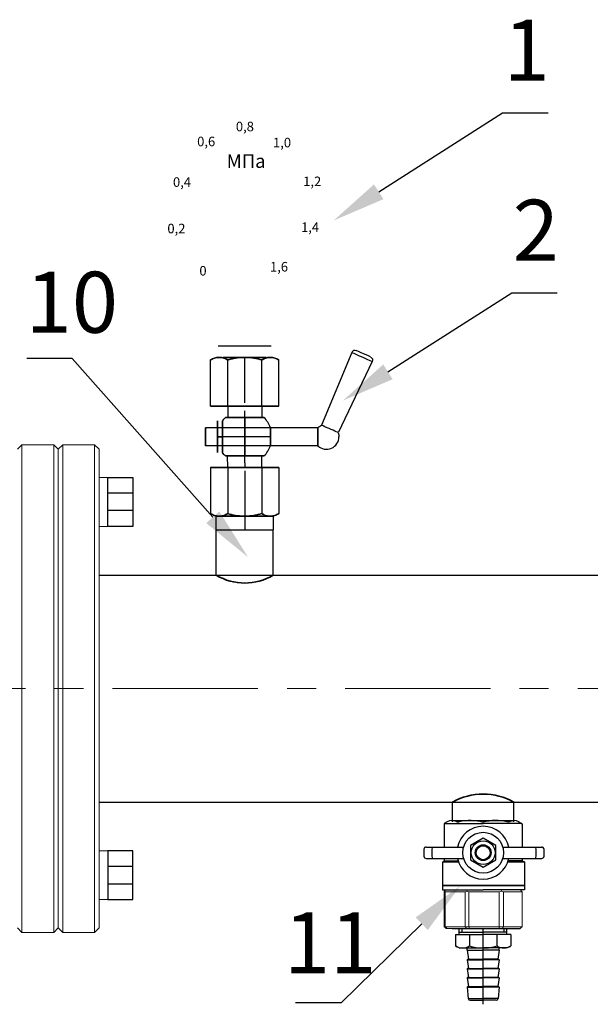
# Model space of a CAD drawing. Units: metres. Extents: x -20604 to 13629, y -16250 to -3416.
# Drawn here: x -13521 to -13483, y -3579 to -3514 of the extents above; entities that cross this region are included whole.
import ezdxf
from ezdxf import colors
from ezdxf.entities.mleader import LeaderData, LeaderLine
from ezdxf.math import Vec2, Vec3

# ---------------------------------------------------------------- set-up
doc = ezdxf.new("R2010")
doc.units = ezdxf.units.M
for name, pattern in [('CENTER', [50.8, 31.75, -6.35, 6.35, -6.35]), ('CENTER2', [28.575, 19.05, -3.175, 3.175, -3.175]), ('K5LT_BASIC', [0])]:
    doc.linetypes.add(name, pattern=pattern)
doc.layers.add('Системный слой', color=7, linetype='Continuous')
doc.styles.add('style1', font='isocpeur.ttf', dxfattribs={"oblique": 15, "height": 3})

msp = doc.modelspace()

# ---------------------------------------------------------------- linework, layer by layer
at = {"color": 7, "extrusion": (0, 1, 0)}
msp.add_line((-13504.206, -3535.456, 3.341), (-13507.668, -3535.456, 0.524), dxfattribs=at)
at = {"color": 7, "extrusion": (-0.866025, 2e-16, 0.5)}
for p, q in [((-13507.573, -3536.2, 2.963), (-13507.648, -3536.2, 2.834)), ((-13508.168, -3539.398, 1.932), (-13508.168, -3536.372, 1.932)), ((-13507.052, -3539.398, 3.865), (-13507.052, -3536.372, 3.865)), ((-13507.052, -3539.398, 3.865), (-13508.168, -3539.398, 1.932)), ((-13508.168, -3543.415, 1.932), (-13507.052, -3543.415, 3.865)), ((-13508.168, -3543.415, 1.932), (-13508.168, -3546.441, 1.932)), ((-13507.052, -3543.415, 3.865), (-13507.052, -3546.441, 3.865)), ((-13507.648, -3546.613, 2.834), (-13507.573, -3546.613, 2.963))]:
    msp.add_line(p, q, dxfattribs=at)
at = {"color": 7, "extrusion": (-0.866025, 2e-16, -0.5)}
for p, q in [((-13507.648, -3536.2, 1.031), (-13507.573, -3536.2, 0.902)), ((-13508.168, -3539.398, 1.932), (-13508.168, -3536.372, 1.932)), ((-13507.052, -3539.398), (-13507.052, -3536.372)), ((-13508.168, -3539.398, 1.932), (-13507.052, -3539.398)), ((-13508.168, -3543.415, 1.932), (-13508.168, -3546.441, 1.932)), ((-13507.052, -3543.415), (-13508.168, -3543.415, 1.932)), ((-13507.052, -3543.415), (-13507.052, -3546.441)), ((-13507.573, -3546.613, 0.902), (-13507.648, -3546.613, 1.031))]:
    msp.add_line(p, q, dxfattribs=at)
at = {"color": 7, "extrusion": (0, 0, -1)}
for p, q in [((-13506.011, -3536.2), (-13505.862, -3536.2)), ((-13507.052, -3539.398), (-13507.052, -3536.372)), ((-13504.821, -3539.398), (-13504.821, -3536.372)), ((-13507.052, -3539.398), (-13504.821, -3539.398)), ((-13507.052, -3543.415), (-13507.052, -3546.441)), ((-13504.821, -3543.415), (-13507.052, -3543.415)), ((-13504.821, -3543.415), (-13504.821, -3546.441)), ((-13505.862, -3546.613), (-13506.011, -3546.613))]:
    msp.add_line(p, q, dxfattribs=at)
at = {"color": 7}
for p, q in [((-13505.862, -3536.2, 3.865), (-13506.011, -3536.2, 3.865)), ((-13505.937, -3538.431, 3.346), (-13505.937, -3536.2, 3.346)), ((-13505.937, -3538.431, 0.519), (-13505.937, -3536.2, 0.519)), ((-13505.937, -3538.431, 3.346), (-13505.937, -3536.2, 3.346)), ((-13505.937, -3538.431, 0.519), (-13505.937, -3536.2, 0.519)), ((-13498.923, -3535.883, 1.932), (-13500.9, -3540.654, 1.932)), ((-13507.052, -3539.398, 3.865), (-13507.052, -3536.372, 3.865)), ((-13504.821, -3539.398, 3.865), (-13504.821, -3536.372, 3.865)), ((-13497.58, -3536.481, 1.932), (-13499.803, -3541.142, 1.932)), ((-13505.937, -3539.175, 2.304), (-13505.937, -3538.431, 2.304)), ((-13505.937, -3539.175, 1.561), (-13505.937, -3538.431, 1.561)), ((-13505.937, -3539.175, 2.304), (-13505.937, -3538.431, 2.304)), ((-13505.937, -3539.175, 1.561), (-13505.937, -3538.431, 1.561)), ((-13504.821, -3539.398, 3.865), (-13507.052, -3539.398, 3.865)), ((-13507.052, -3539.398), (-13507.052, -3540.146)), ((-13504.821, -3539.398), (-13504.818, -3540.146, 1.344)), ((-13505.937, -3540.146, 3.197), (-13505.937, -3539.696, 3.197)), ((-13505.937, -3540.146, 0.668), (-13505.937, -3539.696, 0.668)), ((-13505.937, -3540.146, 3.197), (-13505.937, -3539.696, 3.197)), ((-13505.937, -3540.146, 0.668), (-13505.937, -3539.696, 0.668)), ((-13501.139, -3540.812, 1.932), (-13508.503, -3540.812, 1.932)), ((-13501.139, -3540.812, 1.932), (-13508.503, -3540.812, 1.932)), ((-13501.139, -3542.002, 1.932), (-13508.503, -3542.002, 1.932)), ((-13501.139, -3542.002, 1.932), (-13508.503, -3542.002, 1.932)), ((-13504.254, -3541.407, 2.528), (-13507.722, -3541.407, 2.528)), ((-13504.254, -3541.407, 1.337), (-13507.722, -3541.407, 1.337)), ((-13507.722, -3541.407, 0.891), (-13507.387, -3541.407, 0.891)), ((-13507.722, -3541.407, 2.974), (-13507.387, -3541.407, 2.974)), ((-13507.722, -3541.407, 0.891), (-13507.387, -3541.407, 0.891)), ((-13507.722, -3541.407, 2.974), (-13507.387, -3541.407, 2.974)), ((-13504.254, -3541.407, 2.528), (-13507.722, -3541.407, 2.528)), ((-13504.254, -3541.407, 1.337), (-13507.722, -3541.407, 1.337)), ((-13507.052, -3543.415), (-13507.061, -3542.667, 1.354)), ((-13505.937, -3543.117, 3.197), (-13505.937, -3542.667, 3.197)), ((-13505.937, -3543.117, 0.668), (-13505.937, -3542.667, 0.668)), ((-13505.937, -3543.117, 3.197), (-13505.937, -3542.667, 3.197)), ((-13505.937, -3543.117, 0.668), (-13505.937, -3542.667, 0.668)), ((-13504.821, -3543.415), (-13504.821, -3542.667)), ((-13507.052, -3543.415, 3.865), (-13504.821, -3543.415, 3.865)), ((-13507.052, -3543.415, 3.865), (-13507.052, -3546.441, 3.865)), ((-13505.937, -3543.638, 1.561), (-13505.937, -3544.382, 1.561)), ((-13505.937, -3543.638, 2.304), (-13505.937, -3544.382, 2.304)), ((-13505.937, -3543.638, 1.561), (-13505.937, -3544.382, 1.561)), ((-13505.937, -3543.638, 2.304), (-13505.937, -3544.382, 2.304)), ((-13504.821, -3543.415, 3.865), (-13504.821, -3546.441, 3.865)), ((-13505.937, -3544.382, 0.519), (-13505.937, -3546.613, 0.519)), ((-13505.937, -3544.382, 3.346), (-13505.937, -3546.613, 3.346)), ((-13505.937, -3544.382, 0.519), (-13505.937, -3546.613, 0.519)), ((-13505.937, -3544.382, 3.346), (-13505.937, -3546.613, 3.346)), ((-13513.265, -3545.105), (-13514.915, -3545.105)), ((-13513.265, -3546.247), (-13514.915, -3546.247)), ((-13507.796, -3547.506), (-13507.796, -3546.613)), ((-13507.796, -3546.613), (-13504.077, -3546.613)), ((-13506.011, -3546.613, 3.865), (-13505.862, -3546.613, 3.865)), ((-13505.937, -3546.613), (-13505.937, -3547.506)), ((-13504.077, -3546.613), (-13504.077, -3547.506)), ((-13507.796, -3550.481), (-13507.796, -3547.506)), ((-13507.796, -3547.506), (-13504.077, -3547.506)), ((-13504.077, -3550.481), (-13504.077, -3547.506)), ((-13515.475, -3550.481), (-13478.988, -3550.481)), ((-13515.475, -3565.356), (-13478.988, -3565.356)), ((-13492.326, -3566.655), (-13492.326, -3565.356)), ((-13488.296, -3566.655), (-13488.296, -3565.356)), ((-13492.357, -3566.564), (-13488.28, -3566.564)), ((-13513.265, -3569.59), (-13514.915, -3569.59)), ((-13492.975, -3569.293), (-13492.862, -3569.201)), ((-13513.265, -3570.733), (-13514.915, -3570.733)), ((-13492.341, -3573.65), (-13487.878, -3573.65)), ((-13492.114, -3574.03), (-13492.114, -3574.783)), ((-13492.114, -3574.03), (-13490.311, -3574.03)), ((-13491.873, -3574.03), (-13491.873, -3573.65)), ((-13491.873, -3573.65), (-13488.749, -3573.65)), ((-13491.873, -3573.881), (-13490.311, -3573.881)), ((-13491.694, -3573.881), (-13491.694, -3573.65)), ((-13491.213, -3574.03), (-13491.213, -3574.783)), ((-13488.749, -3573.881), (-13490.311, -3573.881)), ((-13488.507, -3574.03), (-13490.311, -3574.03)), ((-13489.409, -3574.03), (-13489.409, -3574.783)), ((-13488.928, -3573.881), (-13488.928, -3573.65)), ((-13488.749, -3574.03), (-13488.749, -3573.65)), ((-13488.507, -3574.03), (-13488.507, -3574.783)), ((-13491.873, -3574.923), (-13492.114, -3574.783)), ((-13491.873, -3574.923), (-13490.311, -3574.923)), ((-13491.352, -3575.071), (-13491.352, -3574.923)), ((-13488.749, -3574.923), (-13490.311, -3574.923)), ((-13489.27, -3575.071), (-13489.27, -3574.923)), ((-13488.749, -3574.923), (-13488.507, -3574.783)), ((-13491.352, -3575.071), (-13491.278, -3575.666)), ((-13491.352, -3575.071), (-13490.311, -3575.071)), ((-13489.27, -3575.071), (-13490.311, -3575.071)), ((-13489.27, -3575.071), (-13489.344, -3575.666)), ((-13491.352, -3575.696), (-13491.278, -3576.261)), ((-13491.352, -3575.696), (-13490.311, -3575.696)), ((-13491.322, -3575.666), (-13490.311, -3575.666)), ((-13489.299, -3575.666), (-13490.311, -3575.666)), ((-13489.27, -3575.696), (-13490.311, -3575.696)), ((-13489.27, -3575.696), (-13489.344, -3576.261)), ((-13491.352, -3576.291), (-13490.311, -3576.291)), ((-13491.352, -3576.291), (-13491.278, -3576.856)), ((-13491.322, -3576.261), (-13490.311, -3576.261)), ((-13491.322, -3576.856), (-13490.311, -3576.856)), ((-13489.299, -3576.261), (-13490.311, -3576.261)), ((-13489.27, -3576.291), (-13490.311, -3576.291)), ((-13489.299, -3576.856), (-13490.311, -3576.856)), ((-13489.27, -3576.291), (-13489.344, -3576.856)), ((-13491.352, -3576.886), (-13491.278, -3577.451)), ((-13491.352, -3576.886), (-13490.311, -3576.886)), ((-13491.352, -3576.886), (-13491.352, -3576.886)), ((-13491.352, -3577.481), (-13491.287, -3578.235)), ((-13491.352, -3577.481), (-13490.311, -3577.481)), ((-13491.352, -3577.481), (-13491.352, -3577.481)), ((-13491.322, -3577.451), (-13490.311, -3577.451)), ((-13489.27, -3576.886), (-13490.311, -3576.886)), ((-13489.299, -3577.451), (-13490.311, -3577.451)), ((-13489.27, -3577.481), (-13490.311, -3577.481)), ((-13489.27, -3576.886), (-13489.344, -3577.451)), ((-13489.27, -3577.481), (-13489.335, -3578.235)), ((-13489.27, -3576.886), (-13489.27, -3576.886)), ((-13489.27, -3577.481), (-13489.27, -3577.481)), ((-13491.287, -3578.235), (-13490.311, -3578.235)), ((-13491.169, -3578.344), (-13490.311, -3578.344)), ((-13489.335, -3578.235), (-13490.311, -3578.235)), ((-13489.453, -3578.344), (-13490.311, -3578.344))]:
    msp.add_line(p, q, dxfattribs=at)
at = {"color": 7, "extrusion": (0.866025, -2e-16, -0.5)}
for p, q in [((-13504.3, -3536.2, 0.902), (-13504.226, -3536.2, 1.031)), ((-13504.821, -3539.398), (-13504.821, -3536.372)), ((-13503.705, -3539.398, 1.932), (-13503.705, -3536.372, 1.932)), ((-13504.821, -3539.398), (-13503.705, -3539.398, 1.932)), ((-13504.821, -3543.415), (-13504.821, -3546.441)), ((-13503.705, -3543.415, 1.932), (-13504.821, -3543.415)), ((-13504.226, -3546.613, 1.031), (-13504.3, -3546.613, 0.902))]:
    msp.add_line(p, q, dxfattribs=at)
at = {"color": 7, "extrusion": (0.866025, -2e-16, 0.5)}
for p, q in [((-13504.226, -3536.2, 2.834), (-13504.3, -3536.2, 2.963)), ((-13504.821, -3539.398, 3.865), (-13504.821, -3536.372, 3.865)), ((-13503.705, -3539.398, 1.932), (-13503.705, -3536.372, 1.932)), ((-13503.705, -3539.398, 1.932), (-13504.821, -3539.398, 3.865)), ((-13504.821, -3543.415, 3.865), (-13503.705, -3543.415, 1.932)), ((-13504.821, -3543.415, 3.865), (-13504.821, -3546.441, 3.865)), ((-13503.694, -3543.415, 1.932), (-13503.694, -3546.441, 1.932)), ((-13504.3, -3546.613, 2.963), (-13504.226, -3546.613, 2.834))]:
    msp.add_line(p, q, dxfattribs=at)
at = {"color": 7, "extrusion": (-2e-16, -1, 0)}
for p, q in [((-13507.052, -3539.398, 3.865), (-13508.168, -3539.398, 1.932)), ((-13508.168, -3539.398, 1.932), (-13507.052, -3539.398)), ((-13504.821, -3539.398, 3.865), (-13507.052, -3539.398, 3.865)), ((-13507.052, -3539.398), (-13504.821, -3539.398)), ((-13504.821, -3539.398), (-13503.705, -3539.398, 1.932)), ((-13503.705, -3539.398, 1.932), (-13504.821, -3539.398, 3.865))]:
    msp.add_line(p, q, dxfattribs=at)
at = {"color": 7, "extrusion": (2e-16, 1, 0)}
for p, q in [((-13507.052, -3543.415), (-13508.168, -3543.415, 1.932)), ((-13508.168, -3543.415, 1.932), (-13507.052, -3543.415, 3.865)), ((-13504.821, -3543.415), (-13507.052, -3543.415)), ((-13507.052, -3543.415, 3.865), (-13504.821, -3543.415, 3.865)), ((-13504.821, -3543.415, 3.865), (-13503.705, -3543.415, 1.932)), ((-13503.705, -3543.415, 1.932), (-13504.821, -3543.415))]:
    msp.add_line(p, q, dxfattribs=at)
at = {"color": 7, "lineweight": 20}
for p, q in [((-13514.915, -3544.085), (-13515.475, -3544.085)), ((-13514.915, -3547.279), (-13515.475, -3547.279)), ((-13514.915, -3568.558), (-13515.475, -3568.558)), ((-13514.915, -3571.752), (-13515.475, -3571.752))]:
    msp.add_line(p, q, dxfattribs=at)
at = {"color": 7, "linetype": 'CENTER', "lineweight": 20, "ltscale": 0.3}
msp.add_line((-13849.874, -3557.919), (-13409.312, -3557.919), dxfattribs=at)
at = {"color": 7, "ltscale": 0.5}
for p, q in [((-13492.669, -3566.655), (-13492.862, -3566.767)), ((-13492.862, -3566.767), (-13492.862, -3568.305)), ((-13492.862, -3566.768), (-13490.311, -3566.768)), ((-13492.045, -3566.655), (-13491.884, -3566.655)), ((-13487.774, -3566.768), (-13490.311, -3566.768)), ((-13488.592, -3566.655), (-13488.753, -3566.655)), ((-13487.968, -3566.655), (-13487.753, -3566.78)), ((-13487.753, -3566.78), (-13487.753, -3568.305)), ((-13494.043, -3568.305), (-13491.597, -3568.305)), ((-13489.025, -3568.305), (-13486.47, -3568.305)), ((-13494.043, -3569.046), (-13491.597, -3569.046)), ((-13492.862, -3569.046), (-13492.862, -3569.201)), ((-13489.025, -3569.046), (-13486.47, -3569.046)), ((-13487.753, -3569.046), (-13487.753, -3569.201)), ((-13491.928, -3569.293), (-13492.975, -3569.293)), ((-13492.975, -3569.293), (-13492.975, -3570.82)), ((-13492.862, -3569.201), (-13491.96, -3569.201)), ((-13487.605, -3569.293), (-13488.694, -3569.293)), ((-13487.753, -3569.201), (-13488.662, -3569.201)), ((-13487.75, -3569.201), (-13487.605, -3569.285)), ((-13487.605, -3569.285), (-13487.605, -3570.82)), ((-13492.975, -3570.82), (-13490.311, -3570.82)), ((-13492.97, -3570.823), (-13490.311, -3570.823)), ((-13490.311, -3570.831), (-13492.97, -3570.831)), ((-13492.97, -3570.831), (-13492.97, -3571.121)), ((-13487.605, -3570.82), (-13490.311, -3570.82)), ((-13487.6, -3570.823), (-13490.311, -3570.823)), ((-13490.311, -3570.831), (-13487.6, -3570.831)), ((-13487.6, -3570.831), (-13487.6, -3571.121)), ((-13492.97, -3571.121), (-13490.311, -3571.121)), ((-13487.6, -3571.121), (-13490.311, -3571.121))]:
    msp.add_line(p, q, dxfattribs=at)
at = {"color": 7, "linetype": 'Continuous', "lineweight": 15}
for p, q in [((-13492.865, -3573.531), (-13492.865, -3571.24)), ((-13492.835, -3571.19), (-13492.762, -3571.121)), ((-13491.49, -3571.24), (-13492.797, -3571.24)), ((-13492.797, -3573.531), (-13492.797, -3571.24)), ((-13492.762, -3571.121), (-13491.335, -3571.121)), ((-13491.49, -3573.531), (-13491.49, -3571.24)), ((-13491.374, -3571.19), (-13491.335, -3571.121)), ((-13489.252, -3571.24), (-13491.253, -3571.24)), ((-13491.253, -3573.531), (-13491.253, -3571.24)), ((-13489.252, -3573.531), (-13489.252, -3571.24)), ((-13489.136, -3571.121), (-13489.117, -3571.19)), ((-13488.984, -3573.531), (-13488.984, -3571.24)), ((-13487.757, -3571.24), (-13488.984, -3571.24)), ((-13487.86, -3571.121), (-13487.787, -3571.19)), ((-13487.757, -3573.531), (-13487.757, -3571.24)), ((-13492.865, -3573.531), (-13492.797, -3573.531)), ((-13492.797, -3573.531), (-13491.49, -3573.531)), ((-13491.49, -3573.531), (-13491.253, -3573.531)), ((-13491.253, -3573.531), (-13489.252, -3573.531)), ((-13489.252, -3573.531), (-13488.984, -3573.531)), ((-13488.984, -3573.531), (-13487.757, -3573.531)), ((-13492.69, -3573.65), (-13492.744, -3573.65)), ((-13491.407, -3573.65), (-13492.69, -3573.65)), ((-13491.216, -3573.65), (-13491.407, -3573.65)), ((-13489.255, -3573.65), (-13491.216, -3573.65)), ((-13489.039, -3573.65), (-13489.255, -3573.65)), ((-13487.878, -3573.65), (-13489.039, -3573.65))]:
    msp.add_line(p, q, dxfattribs=at)
at = {"color": 7, "linetype": 'CENTER2'}
msp.add_line((-13490.311, -3578.616), (-13490.311, -3573.65), dxfattribs=at)
at = {"color": 7}
for points in [[(-13514.915, -3544.085), (-13513.265, -3544.085), (-13513.265, -3547.279), (-13514.915, -3547.279)], [(-13490.311, -3567.719), (-13491.139, -3568.197), (-13491.139, -3569.153), (-13490.311, -3569.632), (-13489.483, -3569.153), (-13489.483, -3568.197)], [(-13514.915, -3571.752), (-13513.265, -3571.752), (-13513.265, -3568.558), (-13514.915, -3568.558)]]:
    msp.add_lwpolyline(points, close=True, dxfattribs=at)
for radius in [1.338, 0.779, 0.515, 0.46]:
    msp.add_circle((-13490.311, -3568.675), radius, dxfattribs=at)
at = {"color": 7, "extrusion": (-2e-16, -1, 0)}
for centre, radius, start, end in [((-13505.937, 1.932, 3536.2), 1.413, 90, 270), ((-13505.937, 1.932, 3536.2), 1.413, 270, 90), ((-13505.937, 1.932, 3539.398), 1.562, 90, 270), ((-13505.937, 1.932, 3539.398), 1.562, 270, 90), ((-13505.937, 1.932, 3543.415), 1.562, 90, 270), ((-13505.937, 1.932, 3543.415), 1.562, 270, 90), ((-13505.937, 1.932, 3546.613), 1.413, 90, 270), ((-13505.937, 1.932, 3546.613), 1.413, 270, 90)]:
    msp.add_arc(centre, radius, start, end, dxfattribs=at)
at = {"color": 7}
for centre, radius, start, end in [((-13498.716, -3535.966, 1.932), 0.223, 66, 158.20827), ((-13505.937, -3541.407, 1.932), 1.785, 19.47122, 44.90053), ((-13505.937, -3541.407, 1.932), 1.785, 19.47122, 44.90053), ((-13505.937, -3541.407, 1.932), 1.785, 315.09947, 340.52878), ((-13505.937, -3541.407, 1.932), 1.785, 315.09947, 340.52878), ((-13500.578, -3541.407, 1.932), 0.818, 226.65824, 0), ((-13490.311, -3568.675), 1.73, 90, 167.64462), ((-13490.311, -3568.675), 1.73, 12.35538, 90), ((-13490.256, -3568.675), 3.942, 176.65204, 183.34796), ((-13494.043, -3568.454), 0.149, 90, 176.65204), ((-13490.256, -3568.675), 3.414, 173.77311, 186.22689), ((-13490.256, -3568.675), 3.414, 353.77311, 6.22689), ((-13486.47, -3568.454), 0.149, 3.34796, 90), ((-13490.256, -3568.675), 3.942, 356.65204, 3.34796), ((-13494.043, -3568.897), 0.149, 183.34796, 270), ((-13490.311, -3568.675), 1.73, 192.35538, 270), ((-13490.311, -3568.675), 1.73, 270, 347.64462), ((-13486.47, -3568.897), 0.149, 270, 356.65204), ((-13491.664, -3574.124), 0.798, 235.61575, 304.38425), ((-13490.311, -3571.938), 2.984, 252.41205, 270), ((-13490.311, -3571.938), 2.984, 270, 287.58795), ((-13488.958, -3574.124), 0.798, 235.61575, 304.38425), ((-13491.322, -3575.696), 0.0297, 90, 180), ((-13489.299, -3575.696), 0.0297, 0, 90), ((-13491.322, -3576.291), 0.0297, 90, 180), ((-13491.322, -3576.886), 0.0297, 90, 180), ((-13489.299, -3576.291), 0.0297, 0, 90), ((-13489.299, -3576.886), 0.0297, 0, 90), ((-13491.322, -3577.481), 0.0297, 90, 180), ((-13489.299, -3577.481), 0.0297, 0, 90), ((-13491.169, -3578.225), 0.119, 184.92711, 270), ((-13489.453, -3578.225), 0.119, 270, 355.07289)]:
    msp.add_arc(centre, radius, start, end, dxfattribs=at)
at = {"color": 7, "extrusion": (-0.406737, -0.913545, 4e-16)}
for start, end in [(180, 277.88547), (277.88547, 0)]:
    msp.add_arc((-10892.972, 1.932, 8720.697), 0.735, start, end, dxfattribs=at)
at = {"color": 7, "extrusion": (0.406737, 0.913545, -1e-16)}
msp.add_arc((10892.972, 1.932, -8720.465), 0.512, 180, 0, dxfattribs=at)
at = {"color": 7, "extrusion": (-2e-16, -3e-16, -1)}
msp.add_arc((13497.781, -3536.383, -1.932), 0.223, 114, 206.20827, dxfattribs=at)
at = {"color": 7, "extrusion": (2e-16, 1, 0)}
for centre, radius, start, end in [((13505.937, 1.932, -3539.398), 1.562, 270, 90), ((13505.937, 1.932, -3539.398), 1.562, 90, 270), ((13505.937, 1.932, -3540.146), 1.264, 270, 0), ((13505.937, 1.932, -3540.146), 1.264, 0, 90), ((13505.937, 1.932, -3540.146), 1.264, 0, 90), ((13505.937, 1.932, -3540.146), 1.264, 270, 0), ((13505.937, 1.932, -3540.146), 1.264, 90, 180), ((13505.937, 1.932, -3540.146), 1.264, 180, 270), ((13505.937, 1.932, -3540.146), 1.264, 90, 180), ((13505.937, 1.932, -3540.146), 1.264, 180, 270), ((13505.937, 1.932, -3542.667), 1.264, 270, 0), ((13505.937, 1.932, -3542.667), 1.264, 0, 90), ((13505.937, 1.932, -3542.667), 1.264, 0, 90), ((13505.937, 1.932, -3542.667), 1.264, 270, 0), ((13505.937, 1.932, -3542.667), 1.264, 180, 270), ((13505.937, 1.932, -3542.667), 1.264, 90, 180), ((13505.937, 1.932, -3542.667), 1.264, 90, 180), ((13505.937, 1.932, -3542.667), 1.264, 180, 270), ((13505.937, 1.932, -3543.415), 1.562, 270, 90), ((13505.937, 1.932, -3543.415), 1.562, 90, 270)]:
    msp.add_arc(centre, radius, start, end, dxfattribs=at)
at = {"color": 7, "extrusion": (-1, 2e-16, 0)}
for centre, radius, start, end in [((3541.407, 1.932, 13507.722), 1.041, 90, 270), ((3541.407, 1.932, 13507.387), 1.041, 180, 270), ((3541.407, 1.932, 13507.387), 1.041, 90, 180), ((3541.407, 1.932, 13507.387), 1.041, 90, 180), ((3541.407, 1.932, 13507.387), 1.041, 180, 270), ((3541.407, 1.932, 13507.722), 0.595, 90, 270), ((3541.407, 1.932, 13507.722), 0.595, 270, 90), ((3541.407, 1.932, 13507.722), 1.041, 270, 90), ((3541.407, 1.932, 13507.387), 1.041, 270, 0), ((3541.407, 1.932, 13507.387), 1.041, 0, 90), ((3541.407, 1.932, 13507.387), 1.041, 270, 0), ((3541.407, 1.932, 13507.387), 1.041, 0, 90)]:
    msp.add_arc(centre, radius, start, end, dxfattribs=at)
at = {"color": 7, "extrusion": (0, 0, -1)}
for start, end in [(35.68533, 44.90053), (35.68533, 44.90053), (315.09947, 324.31467), (315.09947, 324.31467)]:
    msp.add_arc((13505.937, -3541.407, -1.932), 1.785, start, end, dxfattribs=at)
at = {"color": 7, "extrusion": (1, -1e-16, 0)}
for start, end in [(270, 314.90053), (45.09947, 90), (45.09947, 90), (270, 314.90053), (225.09947, 270), (90, 134.90053), (90, 134.90053), (225.09947, 270)]:
    msp.add_arc((-3541.407, 1.932, -13505.937), 1.785, start, end, dxfattribs=at)
at = {"color": 7, "extrusion": (0, -1e-16, -1)}
for start, end in [(46.65824, 66.83272), (161.16728, 180)]:
    msp.add_arc((13500.578, -3541.407, -1.932), 0.818, start, end, dxfattribs=at)
at = {"color": 7, "extrusion": (0.406737, 0.913545, -4e-16)}
for start, end in [(288.88437, 360), (180, 288.88437)]:
    msp.add_arc((10892.972, 1.932, -8725.859), 0.6, start, end, dxfattribs=at)
at = {"color": 7, "extrusion": (1, -2e-16, 0)}
for centre, radius, start, end in [((-3541.407, 1.932, -13508.503), 0.595, 180, 0), ((-3541.407, 1.932, -13508.503), 0.595, 0, 180), ((-3541.407, 1.932, -13504.254), 0.595, 0, 90), ((-3541.407, 1.932, -13504.254), 0.595, 270, 0), ((-3541.407, 1.932, -13504.254), 0.595, 0, 90), ((-3541.407, 1.932, -13504.254), 0.595, 270, 0), ((-3541.407, 1.932, -13501.139), 0.595, 180, 0), ((-3541.407, 1.932, -13501.139), 0.595, 180, 0), ((-3541.407, 1.932, -13501.139), 0.595, 0, 180), ((-3541.407, 1.932, -13504.254), 0.595, 90, 180), ((-3541.407, 1.932, -13504.254), 0.595, 180, 270), ((-3541.407, 1.932, -13504.254), 0.595, 90, 180), ((-3541.407, 1.932, -13504.254), 0.595, 180, 270), ((-3543.117, 0.37, -13505.937), 0.298, 90, 180), ((-3543.117, 0.37, -13505.937), 0.298, 90, 180)]:
    msp.add_arc(centre, radius, start, end, dxfattribs=at)
at = {"color": 7, "extrusion": (-1, 2e-16, -1e-16)}
msp.add_arc((3543.117, 3.494, 13505.937), 0.298, 270, 0, dxfattribs=at)
msp.add_arc((3543.117, 3.494, 13505.937), 0.298, 270, 0, dxfattribs=at)
at = {"color": 7, "lineweight": 35}
for centre, radius, start, end in [((-13505.937, -3547.412), 3.589, 238.79358, 301.20642), ((-13490.311, -3568.984), 4.15, 60.94748, 119.05252)]:
    msp.add_arc(centre, radius, start, end, dxfattribs=at)
at = {"color": 7, "ltscale": 0.5}
for centre, radius, start, end in [((-13492.357, -3567.144), 0.58, 57.43415, 122.56585), ((-13491.158, -3569.529), 2.964, 73.39261, 104.17152), ((-13489.479, -3569.529), 2.964, 75.82848, 106.29883), ((-13488.28, -3567.144), 0.58, 57.43415, 122.56585)]:
    msp.add_arc(centre, radius, start, end, dxfattribs=at)
at = {"color": 7, "linetype": 'Continuous', "lineweight": 15}
for centre, major_axis, ratio, start_param, end_param in [((-13490.311, -3568.786), (2.596, 2.596), 0.072735, 2.821501, 2.874508), ((-13490.311, -3568.786), (2.471, 2.471), 0.331491, 3.068985, 3.121992), ((-13490.04, -3568.786), (2.471, 2.471), 0.331491, 3.801377, 3.854383), ((-13490.04, -3568.786), (1.969, 1.969), 0.864393, 3.461684, 3.514691), ((-13489.755, -3568.786), (1.969, 1.969), 0.864393, 4.194076, 4.247082), ((-13489.755, -3568.786), (-2.326, 2.326), 0.502076, 2.283587, 2.336593), ((-13490.311, -3568.786), (2.596, -2.596), 0.072735, 0.267085, 0.320092)]:
    msp.add_ellipse(centre, major_axis=major_axis, ratio=ratio, start_param=start_param, end_param=end_param, dxfattribs=at)
at = {"color": 7}
for points, knots in [([(-13508.168, -3536.372, 1.932), (-13508.083, -3536.323, 2.08), (-13507.996, -3536.281, 2.23), (-13507.823, -3536.222, 2.531), (-13507.735, -3536.204, 2.682), (-13507.648, -3536.2, 2.834)], [0.011206969, 0.011206969, 0.011206969, 0.011206969, 0.014767435, 0.014767435, 0.018327902, 0.018327902, 0.018327902, 0.018327902]), ([(-13507.648, -3536.2, 1.031), (-13507.691, -3536.202, 1.107), (-13507.736, -3536.207, 1.183), (-13507.824, -3536.225, 1.336), (-13507.868, -3536.237, 1.413), (-13507.999, -3536.282, 1.639), (-13508.084, -3536.323, 1.787), (-13508.168, -3536.372, 1.932)], [0.019331873, 0.019331873, 0.019331873, 0.019331873, 0.021108454, 0.021108454, 0.022885035, 0.022885035, 0.026438197, 0.026438197, 0.026438197, 0.026438197]), ([(-13507.573, -3536.2, 2.963), (-13507.529, -3536.202, 3.039), (-13507.485, -3536.207, 3.116), (-13507.397, -3536.225, 3.269), (-13507.353, -3536.237, 3.345), (-13507.222, -3536.282, 3.571), (-13507.137, -3536.323, 3.719), (-13507.052, -3536.372, 3.865)], [0.019331873, 0.019331873, 0.019331873, 0.019331873, 0.021108454, 0.021108454, 0.022885035, 0.022885035, 0.026438197, 0.026438197, 0.026438197, 0.026438197]), ([(-13507.052, -3536.372), (-13507.138, -3536.323, 0.147), (-13507.224, -3536.281, 0.298), (-13507.398, -3536.222, 0.599), (-13507.485, -3536.204, 0.75), (-13507.573, -3536.2, 0.902)], [0.011206969, 0.011206969, 0.011206969, 0.011206969, 0.014767435, 0.014767435, 0.018327902, 0.018327902, 0.018327902, 0.018327902]), ([(-13506.011, -3536.2), (-13506.186, -3536.204), (-13506.362, -3536.222), (-13506.712, -3536.282), (-13506.884, -3536.323), (-13507.052, -3536.372)], [0.017779782, 0.017779782, 0.017779782, 0.017779782, 0.021329479, 0.021329479, 0.024879177, 0.024879177, 0.024879177, 0.024879177]), ([(-13507.052, -3536.372, 3.865), (-13506.968, -3536.347, 3.865), (-13506.882, -3536.325, 3.865), (-13506.71, -3536.284, 3.865), (-13506.622, -3536.266, 3.865), (-13506.361, -3536.222, 3.865), (-13506.186, -3536.204, 3.865), (-13506.011, -3536.2, 3.865)], [0.009669481, 0.009669481, 0.009669481, 0.009669481, 0.011445487, 0.011445487, 0.013221494, 0.013221494, 0.016773507, 0.016773507, 0.016773507, 0.016773507]), ([(-13504.821, -3536.372), (-13504.906, -3536.347), (-13504.991, -3536.325), (-13505.164, -3536.284), (-13505.251, -3536.266), (-13505.513, -3536.222), (-13505.687, -3536.204), (-13505.862, -3536.2)], [0.009669481, 0.009669481, 0.009669481, 0.009669481, 0.011445487, 0.011445487, 0.013221494, 0.013221494, 0.016773507, 0.016773507, 0.016773507, 0.016773507]), ([(-13505.862, -3536.2, 3.865), (-13505.687, -3536.204, 3.865), (-13505.512, -3536.222, 3.865), (-13505.161, -3536.282, 3.865), (-13504.99, -3536.323, 3.865), (-13504.821, -3536.372, 3.865)], [0.017779782, 0.017779782, 0.017779782, 0.017779782, 0.021329479, 0.021329479, 0.024879177, 0.024879177, 0.024879177, 0.024879177]), ([(-13504.3, -3536.2, 0.902), (-13504.344, -3536.202, 0.826), (-13504.388, -3536.207, 0.749), (-13504.477, -3536.225, 0.596), (-13504.521, -3536.237, 0.52), (-13504.651, -3536.282, 0.294), (-13504.737, -3536.323, 0.146), (-13504.821, -3536.372)], [0.019331873, 0.019331873, 0.019331873, 0.019331873, 0.021108454, 0.021108454, 0.022885035, 0.022885035, 0.026438197, 0.026438197, 0.026438197, 0.026438197]), ([(-13504.821, -3536.372, 3.865), (-13504.736, -3536.323, 3.718), (-13504.649, -3536.281, 3.567), (-13504.475, -3536.222, 3.266), (-13504.388, -3536.204, 3.115), (-13504.3, -3536.2, 2.963)], [0.011206969, 0.011206969, 0.011206969, 0.011206969, 0.014767435, 0.014767435, 0.018327902, 0.018327902, 0.018327902, 0.018327902]), ([(-13503.705, -3536.372, 1.932), (-13503.79, -3536.323, 1.785), (-13503.877, -3536.281, 1.635), (-13504.051, -3536.222, 1.334), (-13504.138, -3536.204, 1.183), (-13504.226, -3536.2, 1.031)], [0.011206969, 0.011206969, 0.011206969, 0.011206969, 0.014767435, 0.014767435, 0.018327902, 0.018327902, 0.018327902, 0.018327902]), ([(-13504.226, -3536.2, 2.834), (-13504.182, -3536.202, 2.758), (-13504.138, -3536.207, 2.682), (-13504.05, -3536.225, 2.529), (-13504.005, -3536.237, 2.452), (-13503.875, -3536.282, 2.226), (-13503.79, -3536.323, 2.078), (-13503.705, -3536.372, 1.932)], [0.019331873, 0.019331873, 0.019331873, 0.019331873, 0.021108454, 0.021108454, 0.022885035, 0.022885035, 0.026438197, 0.026438197, 0.026438197, 0.026438197]), ([(-13507.648, -3546.613, 2.834), (-13507.691, -3546.611, 2.758), (-13507.736, -3546.606, 2.682), (-13507.824, -3546.588, 2.529), (-13507.868, -3546.576, 2.452), (-13507.999, -3546.531, 2.226), (-13508.084, -3546.49, 2.078), (-13508.168, -3546.441, 1.932)], [0.019331873, 0.019331873, 0.019331873, 0.019331873, 0.021108454, 0.021108454, 0.022885035, 0.022885035, 0.026438197, 0.026438197, 0.026438197, 0.026438197]), ([(-13508.168, -3546.441, 1.932), (-13508.083, -3546.491, 1.785), (-13507.996, -3546.532, 1.635), (-13507.823, -3546.591, 1.334), (-13507.735, -3546.609, 1.183), (-13507.648, -3546.613, 1.031)], [0.011206969, 0.011206969, 0.011206969, 0.011206969, 0.014767435, 0.014767435, 0.018327902, 0.018327902, 0.018327902, 0.018327902]), ([(-13507.052, -3546.441, 3.865), (-13507.138, -3546.491, 3.718), (-13507.224, -3546.532, 3.567), (-13507.398, -3546.591, 3.266), (-13507.485, -3546.609, 3.115), (-13507.573, -3546.613, 2.963)], [0.011206969, 0.011206969, 0.011206969, 0.011206969, 0.014767435, 0.014767435, 0.018327902, 0.018327902, 0.018327902, 0.018327902]), ([(-13507.573, -3546.613, 0.902), (-13507.529, -3546.611, 0.826), (-13507.485, -3546.606, 0.749), (-13507.397, -3546.588, 0.596), (-13507.353, -3546.576, 0.52), (-13507.222, -3546.531, 0.294), (-13507.137, -3546.49, 0.146), (-13507.052, -3546.441)], [0.019331873, 0.019331873, 0.019331873, 0.019331873, 0.021108454, 0.021108454, 0.022885035, 0.022885035, 0.026438197, 0.026438197, 0.026438197, 0.026438197]), ([(-13506.011, -3546.613, 3.865), (-13506.186, -3546.609, 3.865), (-13506.362, -3546.592, 3.865), (-13506.712, -3546.531, 3.865), (-13506.884, -3546.49, 3.865), (-13507.052, -3546.441, 3.865)], [0.017779782, 0.017779782, 0.017779782, 0.017779782, 0.021329479, 0.021329479, 0.024879177, 0.024879177, 0.024879177, 0.024879177]), ([(-13507.052, -3546.441), (-13506.968, -3546.466), (-13506.882, -3546.489), (-13506.71, -3546.529), (-13506.622, -3546.547), (-13506.361, -3546.592), (-13506.186, -3546.609), (-13506.011, -3546.613)], [0.009669481, 0.009669481, 0.009669481, 0.009669481, 0.011445487, 0.011445487, 0.013221494, 0.013221494, 0.016773507, 0.016773507, 0.016773507, 0.016773507]), ([(-13504.821, -3546.441, 3.865), (-13504.906, -3546.466, 3.865), (-13504.991, -3546.489, 3.865), (-13505.164, -3546.529, 3.865), (-13505.251, -3546.547, 3.865), (-13505.513, -3546.592, 3.865), (-13505.687, -3546.609, 3.865), (-13505.862, -3546.613, 3.865)], [0.009669481, 0.009669481, 0.009669481, 0.009669481, 0.011445487, 0.011445487, 0.013221494, 0.013221494, 0.016773507, 0.016773507, 0.016773507, 0.016773507]), ([(-13505.862, -3546.613), (-13505.687, -3546.609), (-13505.512, -3546.592), (-13505.161, -3546.531), (-13504.99, -3546.49), (-13504.821, -3546.441)], [0.017779782, 0.017779782, 0.017779782, 0.017779782, 0.021329479, 0.021329479, 0.024879177, 0.024879177, 0.024879177, 0.024879177]), ([(-13504.821, -3546.441), (-13504.736, -3546.491, 0.147), (-13504.649, -3546.532, 0.298), (-13504.475, -3546.591, 0.599), (-13504.388, -3546.609, 0.75), (-13504.3, -3546.613, 0.902)], [0.011206969, 0.011206969, 0.011206969, 0.011206969, 0.014767435, 0.014767435, 0.018327902, 0.018327902, 0.018327902, 0.018327902]), ([(-13504.3, -3546.613, 2.963), (-13504.344, -3546.611, 3.039), (-13504.388, -3546.606, 3.116), (-13504.477, -3546.588, 3.269), (-13504.521, -3546.576, 3.345), (-13504.651, -3546.531, 3.571), (-13504.737, -3546.49, 3.719), (-13504.821, -3546.441, 3.865)], [0.019331873, 0.019331873, 0.019331873, 0.019331873, 0.021108454, 0.021108454, 0.022885035, 0.022885035, 0.026438197, 0.026438197, 0.026438197, 0.026438197]), ([(-13504.226, -3546.613, 1.031), (-13504.182, -3546.611, 1.107), (-13504.138, -3546.606, 1.183), (-13504.05, -3546.588, 1.336), (-13504.005, -3546.576, 1.413), (-13503.875, -3546.531, 1.639), (-13503.79, -3546.49, 1.787), (-13503.705, -3546.441, 1.932)], [0.019331873, 0.019331873, 0.019331873, 0.019331873, 0.021108454, 0.021108454, 0.022885035, 0.022885035, 0.026438197, 0.026438197, 0.026438197, 0.026438197]), ([(-13503.705, -3546.441, 1.932), (-13503.79, -3546.491, 2.08), (-13503.877, -3546.532, 2.23), (-13504.051, -3546.591, 2.531), (-13504.138, -3546.609, 2.682), (-13504.226, -3546.613, 2.834)], [0.011206969, 0.011206969, 0.011206969, 0.011206969, 0.014767435, 0.014767435, 0.018327902, 0.018327902, 0.018327902, 0.018327902])]:
    msp.add_open_spline(points, degree=3, knots=knots, dxfattribs=at)
at = {"color": 7, "linetype": 'Continuous', "lineweight": 15}
for points in [[(-13492.865, -3573.531), (-13492.825, -3573.57), (-13492.785, -3573.61), (-13492.744, -3573.65)], [(-13492.797, -3573.531), (-13492.762, -3573.57), (-13492.726, -3573.61), (-13492.69, -3573.65)], [(-13491.49, -3573.531), (-13491.462, -3573.57), (-13491.435, -3573.61), (-13491.407, -3573.65)], [(-13491.253, -3573.531), (-13491.241, -3573.57), (-13491.228, -3573.61), (-13491.216, -3573.65)], [(-13489.252, -3573.531), (-13489.253, -3573.57), (-13489.254, -3573.61), (-13489.255, -3573.65)], [(-13488.984, -3573.531), (-13489.003, -3573.57), (-13489.021, -3573.61), (-13489.039, -3573.65)], [(-13487.757, -3573.531), (-13487.797, -3573.57), (-13487.837, -3573.61), (-13487.878, -3573.65)]]:
    msp.add_open_spline(points, degree=3, dxfattribs=at)
at = {"layer": 'Системный слой', "color": 7, "linetype": 'K5LT_BASIC', "lineweight": 20}
for p, q in [((-13520.533, -3541.928), (-13520.83, -3542.225)), ((-13518.45, -3541.928), (-13520.533, -3541.928)), ((-13520.533, -3541.928), (-13520.533, -3573.909)), ((-13518.45, -3541.928), (-13518.45, -3573.909)), ((-13518.45, -3541.928), (-13518.153, -3542.225)), ((-13517.855, -3541.928), (-13518.153, -3542.225)), ((-13515.773, -3541.928), (-13517.855, -3541.928)), ((-13517.855, -3541.928), (-13517.855, -3573.909)), ((-13515.773, -3541.928), (-13515.773, -3573.909)), ((-13515.773, -3541.928), (-13515.475, -3542.225)), ((-13518.153, -3542.225), (-13518.153, -3573.612)), ((-13518.153, -3542.225), (-13518.153, -3573.612)), ((-13515.475, -3542.225), (-13515.475, -3573.612)), ((-13520.533, -3573.909), (-13520.83, -3573.612)), ((-13518.45, -3573.909), (-13518.153, -3573.612)), ((-13517.855, -3573.909), (-13518.153, -3573.612)), ((-13515.773, -3573.909), (-13515.475, -3573.612)), ((-13518.45, -3573.909), (-13520.533, -3573.909)), ((-13515.773, -3573.909), (-13517.855, -3573.909))]:
    msp.add_line(p, q, dxfattribs=at)

# ---------------------------------------------------------------- texts
at = {"color": 7, "style": 'style1', "oblique": 15}
for s, height, p in [('0,8', 0.6255, (-13506.517, -3521.379, 3.534)), ('0,6', 0.6255, (-13509.053, -3522.36, 3.534)), ('1,0', 0.6255, (-13504.083, -3522.433, 3.534)), ('МПа', 0.8926, (-13507.121, -3523.778, 3.742)), ('0,4', 0.6255, (-13510.637, -3525.021, 3.534)), ('1,2', 0.6255, (-13502.107, -3524.976, 3.534)), ('0,2', 0.6255, (-13511.004, -3528.067, 3.534)), ('1,4', 0.6255, (-13502.244, -3527.978, 3.534)), ('0', 0.625, (-13508.907, -3530.838, 3.534)), ('1,6', 0.6255, (-13504.281, -3530.573, 3.534))]:
    msp.add_text(s, height=height, dxfattribs=at).set_placement(p)
at = {"color": 7, "char_height": 4, "attachment_point": 1, "style": 'style1'}
for s, insert in [('1', (-13488.977, -3514.063, 0.017)), ('2', (-13488.371, -3525.868, 0.017)), ('10', (-13520.293, -3530.589, 0.017)), ('11', (-13503.369, -3572.578, 0.017))]:
    msp.add_mtext_dynamic_manual_height_columns(s, width=31.11046, gutter_width=12.5, heights=[0], dxfattribs=dict(at, insert=insert))

# ---------------------------------------------------------------- leaders
at = {"color": 7}
ml = msp.add_multileader_mtext('Standard', dxfattribs=at)
ml.set_content(' ', color=7)
ml.set_leader_properties()
ml.build(insert=Vec2(0, 0))
ml.multileader.update_dxf_attribs({"arrow_head_size": 3.5})
ctx = ml.context
ctx.base_point, ctx.char_height, ctx.arrow_head_size, ctx.landing_gap_size, ctx.plane_origin, ctx.plane_x_axis, ctx.plane_y_axis = Vec3(-13483.086, -3520.161, 0.017), 1.488, 3.5, 0.744, Vec3(-13377.537, -3531.502, 0.017), Vec3(-1, 0), Vec3(0, -1)
ctx.text_align_type = 2
notes = []
notes.append((ctx, [(0, (1, 1, 0), (-13489.036, -3520.161, 0.017), (1, 0), 2.975, [(0, [(-13500.106, -3527.228, 0.017)], 0, [])])]))
ctx.mtext.insert, ctx.mtext.text_direction, ctx.mtext.rotation, ctx.mtext.alignment, ctx.mtext.flow_direction = Vec3(-13485.317, -3520.905, 0.017), Vec3(-1, 0), 3.141593, 3, 5
ml = msp.add_multileader_mtext('Standard', dxfattribs=at)
ml.set_content(' ', color=7)
ml.set_leader_properties()
ml.build(insert=Vec2(0, 0))
ml.multileader.update_dxf_attribs({"arrow_head_size": 3.5})
ctx = ml.context
ctx.base_point, ctx.char_height, ctx.arrow_head_size, ctx.landing_gap_size, ctx.plane_origin, ctx.plane_x_axis, ctx.plane_y_axis = Vec3(-13482.48, -3531.966, 0.017), 1.488, 3.5, 0.744, Vec3(-13376.931, -3543.306, 0.017), Vec3(-1, 0), Vec3(0, -1)
ctx.text_align_type = 2
notes.append((ctx, [(0, (1, 1, 0), (-13488.43, -3531.966, 0.017), (1, 0), 2.975, [(0, [(-13499.5, -3539.033, 0.017)], 0, [])])]))
ctx.mtext.insert, ctx.mtext.text_direction, ctx.mtext.rotation, ctx.mtext.alignment, ctx.mtext.flow_direction = Vec3(-13484.711, -3532.71, 0.017), Vec3(-1, 0), 3.141593, 3, 5
ml = msp.add_multileader_mtext('Standard', dxfattribs=at)
ml.set_content(' ', color=7)
ml.set_leader_properties()
ml.build(insert=Vec2(0, 0))
ml.multileader.update_dxf_attribs({"arrow_head_size": 3.5})
ctx = ml.context
ctx.base_point, ctx.char_height, ctx.arrow_head_size, ctx.landing_gap_size, ctx.plane_origin = Vec3(-13523.186, -3536.278), 1.488, 3.5, 0.744, Vec3(-13505.538, -3524.846)
ctx.text_align_type = 2
notes.append((ctx, [(0, (1, 1, 0), (-13517.236, -3536.278), (-1, 0), 2.975, [(0, [(-13505.711, -3549.306)], 0, [])])]))
ctx.mtext.insert, ctx.mtext.alignment, ctx.mtext.flow_direction = Vec3(-13520.955, -3535.534), 3, 5
ml = msp.add_multileader_mtext('Standard', dxfattribs=at)
ml.set_content(' ', color=7)
ml.set_leader_properties()
ml.build(insert=Vec2(0, 0))
ml.multileader.update_dxf_attribs({"arrow_head_size": 3.5})
ctx = ml.context
ctx.base_point, ctx.char_height, ctx.arrow_head_size, ctx.landing_gap_size, ctx.plane_origin = Vec3(-13505.574, -3578.521, 0.017), 1.488, 3.5, 0.744, Vec3(-13626.943, -3567.181, 0.017)
ctx.text_align_type = 2
notes.append((ctx, [(0, (1, 1, 0), (-13499.624, -3578.521, 0.017), (-1, 0), 2.975, [(0, [(-13491.838, -3570.878, 0.017)], 0, [])])]))
ctx.mtext.insert, ctx.mtext.alignment, ctx.mtext.flow_direction = Vec3(-13503.343, -3577.778, 0.017), 3, 5
for ctx, leaders in notes:
    for number, flags, end, landing, length, lines in leaders:
        leader = LeaderData()
        leader.index, (leader.has_last_leader_line, leader.has_dogleg_vector, leader.attachment_direction) = number, flags
        leader.last_leader_point, leader.dogleg_vector, leader.dogleg_length = Vec3(end), Vec3(landing), length
        for number, points, colour, breaks in lines:
            line = LeaderLine()
            line.index, line.vertices, line.color, line.breaks = number, Vec3.list(points), colors.encode_raw_color(colour), breaks
            leader.lines.append(line)
        ctx.leaders.append(leader)

doc.saveas('drawing.dxf')
